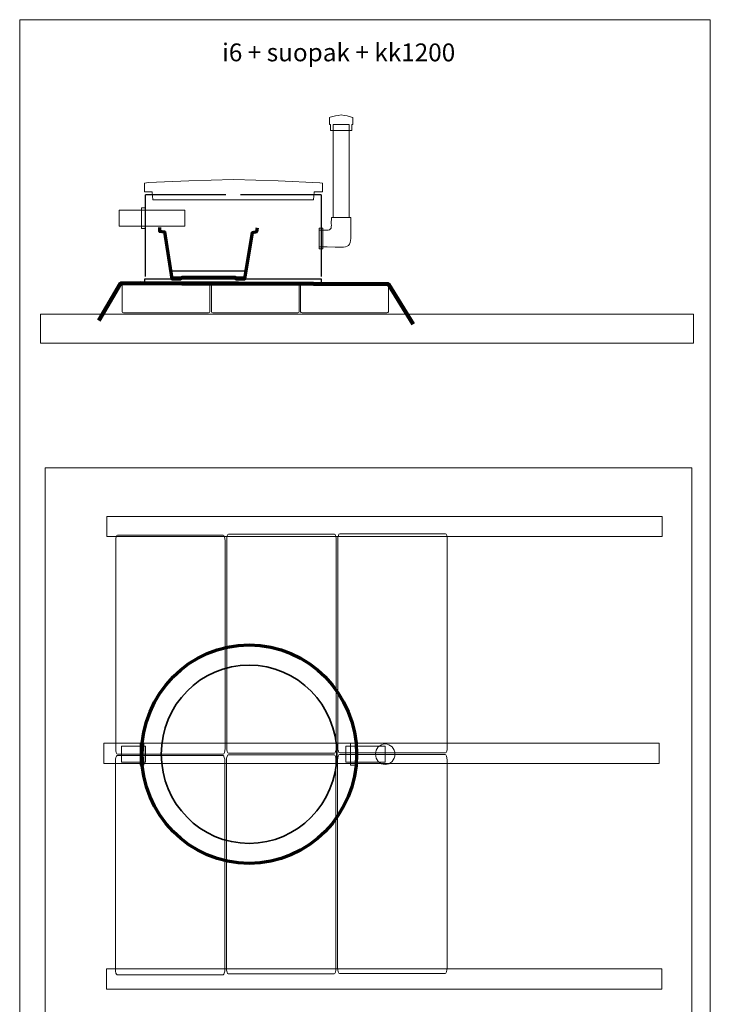
# Model space of a CAD drawing. Units: centimetres. Extents: x -57 to 57, y -39 to 36.
# Drawn here: x 34 to 57, y -21 to 13 of the extents above; entities that cross this region are included whole.
import ezdxf

# ---------------------------------------------------------------- set-up
doc = ezdxf.new("R2010")
doc.units = ezdxf.units.CM
doc.header["$MEASUREMENT"] = 0
doc.layers.add('Kuvataso 1', color=7, linetype='Continuous')
doc.styles.add('0', font='Arial', dxfattribs={"height": 1})

msp = doc.modelspace()

# ---------------------------------------------------------------- linework, layer by layer
at = {"layer": 'Kuvataso 1', "lineweight": 20}
msp.add_lwpolyline([(33.75177, -28.85872), (57.34823, -28.85872), (57.34823, 13.05), (33.75177, 13.05), (33.75177, -28.85872)], close=True, dxfattribs=at)
at = {"layer": 'Kuvataso 1', "color": 254}
for points in [[(38.9372, 4.27047), (41.48188, 4.27047), (41.48188, 4.46749), (38.9372, 4.46749), (38.9372, 4.27047)], [(38.01274, 4.05181), (44.06614, 4.05181), (44.06614, 4.18659), (38.01274, 4.18659), (38.01274, 4.05181)]]:
    msp.add_lwpolyline(points, close=True, dxfattribs=at)
at = {"layer": 'Kuvataso 1', "color": 254, "lineweight": 70}
msp.add_ellipse((41.58984, -12.03087), major_axis=(0, 3.72978), ratio=0.9849723, dxfattribs=at)
at = {"layer": 'Kuvataso 1', "color": 7, "lineweight": 35}
msp.add_ellipse((41.58985, -12.03087), major_axis=(0, 3.04577), ratio=0.9849726, dxfattribs=at)
at = {"layer": 'Kuvataso 1', "color": 7, "lineweight": 20}
msp.add_ellipse((46.2394, -12.03177), major_axis=(0, 0.35), ratio=0.94734286, dxfattribs=at)
at = {"layer": 'Kuvataso 1', "lineweight": 18}
for points in [[(44.35693, 9.72259), (44.35693, 9.72259), (44.53812, 9.76517), (44.53812, 9.76517), (44.53812, 9.76517), (44.53812, 9.76517), (44.63814, 9.78222), (44.63814, 9.78222), (44.63814, 9.78222), (44.63814, 9.78222), (44.73814, 9.79815), (44.73814, 9.79815), (44.73814, 9.79815), (44.73814, 9.79815), (44.83815, 9.78222), (44.83815, 9.78222), (44.83815, 9.78222), (44.83815, 9.78222), (44.93815, 9.76517), (44.93815, 9.76517), (44.93815, 9.76517), (44.93815, 9.76517), (45.12587, 9.71408), (45.12587, 9.71408), (45.12587, 9.71408), (45.12587, 9.71408), (45.13814, 9.70555), (45.13814, 9.70555), (45.13814, 9.70555), (45.13814, 9.70555), (45.13814, 9.47488), (45.13814, 9.47488), (45.13814, 9.47488), (45.13814, 9.47488), (45.10059, 9.47428), (45.10059, 9.47428), (45.10059, 9.47428), (45.10059, 9.47428), (45.09757, 9.26982), (45.09757, 9.26982), (45.09757, 9.26982), (45.09757, 9.26982), (44.93815, 9.26982), (44.93815, 9.26982), (44.93815, 9.26982), (44.93815, 9.26982), (44.73814, 9.26982), (44.73814, 9.26982), (44.73814, 9.26982), (44.73814, 9.26982), (44.53812, 9.26982), (44.53812, 9.26982), (44.53812, 9.26982), (44.53812, 9.26982), (44.43812, 9.26982), (44.43812, 9.26982), (44.43812, 9.26982), (44.43812, 9.26982), (44.37654, 9.26982), (44.37654, 9.26982), (44.37654, 9.26982), (44.37654, 9.26982), (44.3736, 9.47428), (44.3736, 9.47428), (44.3736, 9.47428), (44.3736, 9.47428), (44.33814, 9.47488), (44.33814, 9.47488), (44.33814, 9.47488), (44.33814, 9.47488), (44.33814, 9.70523), (44.33814, 9.70523), (44.33814, 9.70523), (44.33814, 9.70523), (44.35693, 9.72259), (44.35693, 9.72259)], [(38.15487, 7.48937), (38.15487, 7.48937), (39.53437, 7.54479), (39.53437, 7.54479), (39.53437, 7.54479), (39.53437, 7.54479), (40.29563, 7.56691), (40.29563, 7.56691), (40.29563, 7.56691), (40.29563, 7.56691), (41.05691, 7.58766), (41.05691, 7.58766), (41.05691, 7.58766), (41.05691, 7.58766), (41.81817, 7.56691), (41.81817, 7.56691), (41.81817, 7.56691), (41.81817, 7.56691), (42.57942, 7.54479), (42.57942, 7.54479), (42.57942, 7.54479), (42.57942, 7.54479), (44.00823, 7.47829), (44.00823, 7.47829), (44.00823, 7.47829), (44.00823, 7.47829), (44.10196, 7.46721), (44.10196, 7.46721), (44.10196, 7.46721), (44.10196, 7.46721), (44.10196, 7.16728), (44.10196, 7.16728), (44.10196, 7.16728), (44.10196, 7.16728), (43.81586, 7.16648), (43.81586, 7.16648), (43.81586, 7.16648), (43.81586, 7.16648), (43.793, 6.90058), (43.793, 6.90058), (43.793, 6.90058), (43.793, 6.90058), (42.57942, 6.90058), (42.57942, 6.90058), (42.57942, 6.90058), (42.57942, 6.90058), (41.05691, 6.90058), (41.05691, 6.90058), (41.05691, 6.90058), (41.05691, 6.90058), (39.53437, 6.90058), (39.53437, 6.90058), (39.53437, 6.90058), (39.53437, 6.90058), (38.77311, 6.90058), (38.77311, 6.90058), (38.77311, 6.90058), (38.77311, 6.90058), (38.30436, 6.90058), (38.30436, 6.90058), (38.30436, 6.90058), (38.30436, 6.90058), (38.28206, 7.16648), (38.28206, 7.16648), (38.28206, 7.16648), (38.28206, 7.16648), (38.01186, 7.16728), (38.01186, 7.16728), (38.01186, 7.16728), (38.01186, 7.16728), (38.01186, 7.46682), (38.01186, 7.46682), (38.01186, 7.46682), (38.01186, 7.46682), (38.15487, 7.48937), (38.15487, 7.48937)]]:
    msp.add_open_spline(points, degree=3, knots=[0, 0, 0, 0, 0.05263158, 0.05263158, 0.05263158, 0.05263158, 0.10526316, 0.10526316, 0.10526316, 0.10526316, 0.15789474, 0.15789474, 0.15789474, 0.15789474, 0.21052632, 0.21052632, 0.21052632, 0.21052632, 0.26315789, 0.26315789, 0.26315789, 0.26315789, 0.31578947, 0.31578947, 0.31578947, 0.31578947, 0.36842105, 0.36842105, 0.36842105, 0.36842105, 0.42105263, 0.42105263, 0.42105263, 0.42105263, 0.47368421, 0.47368421, 0.47368421, 0.47368421, 0.52631579, 0.52631579, 0.52631579, 0.52631579, 0.57894737, 0.57894737, 0.57894737, 0.57894737, 0.63157895, 0.63157895, 0.63157895, 0.63157895, 0.68421053, 0.68421053, 0.68421053, 0.68421053, 0.73684211, 0.73684211, 0.73684211, 0.73684211, 0.78947368, 0.78947368, 0.78947368, 0.78947368, 0.84210526, 0.84210526, 0.84210526, 0.84210526, 0.89473684, 0.89473684, 0.89473684, 0.89473684, 0.94736842, 0.94736842, 0.94736842, 0.94736842, 1, 1, 1, 1], dxfattribs=at)
at = {"layer": 'Kuvataso 1', "color": 7, "lineweight": 20}
for points in [[(45.01122, 9.47428), (45.01122, 9.47428), (45.01122, 6.29196), (45.01122, 6.29196), (45.01122, 6.29196), (45.01122, 6.29196), (44.46122, 6.29196), (44.46122, 6.29196), (44.46122, 6.29196), (44.46122, 6.29196), (44.46122, 9.47428), (44.46122, 9.47428), (44.46122, 9.47428), (44.46122, 9.47428), (45.01122, 9.47428), (45.01122, 9.47428)], [(37.14745, 6.54412), (37.14745, 6.54412), (39.39892, 6.54412), (39.39892, 6.54412), (39.39892, 6.54412), (39.39892, 6.54412), (39.39892, 5.99412), (39.39892, 5.99412), (39.39892, 5.99412), (39.39892, 5.99412), (37.14745, 5.99412), (37.14745, 5.99412), (37.14745, 5.99412), (37.14745, 5.99412), (37.14745, 6.54412), (37.14745, 6.54412)], [(36.73016, -3.91034), (36.73016, -3.91034), (55.70037, -3.91034), (55.70037, -3.91034), (55.70037, -3.91034), (55.70037, -3.91034), (55.70037, -4.60253), (55.70037, -4.60253), (55.70037, -4.60253), (55.70037, -4.60253), (36.73016, -4.60253), (36.73016, -4.60253), (36.73016, -4.60253), (36.73016, -4.60253), (36.73016, -3.91034), (36.73016, -3.91034)], [(36.62466, -11.65955), (36.62466, -11.65955), (55.59488, -11.65955), (55.59488, -11.65955), (55.59488, -11.65955), (55.59488, -11.65955), (55.59488, -12.35175), (55.59488, -12.35175), (55.59488, -12.35175), (55.59488, -12.35175), (36.62466, -12.35175), (36.62466, -12.35175), (36.62466, -12.35175), (36.62466, -12.35175), (36.62466, -11.65955), (36.62466, -11.65955)], [(37.2294, -11.75586), (37.2294, -11.75586), (38.05374, -11.75586), (38.05374, -11.75586), (38.05374, -11.75586), (38.05374, -11.75586), (38.05374, -12.30586), (38.05374, -12.30586), (38.05374, -12.30586), (38.05374, -12.30586), (37.2294, -12.30586), (37.2294, -12.30586), (37.2294, -12.30586), (37.2294, -12.30586), (37.2294, -11.75586), (37.2294, -11.75586)], [(46.2394, -11.75677), (46.2394, -11.75677), (44.8953, -11.75677), (44.8953, -11.75677), (44.8953, -11.75677), (44.8953, -11.75677), (44.8953, -12.30677), (44.8953, -12.30677), (44.8953, -12.30677), (44.8953, -12.30677), (46.2394, -12.30677), (46.2394, -12.30677), (46.2394, -12.30677), (46.2394, -12.30677), (46.2394, -11.75677), (46.2394, -11.75677)], [(36.71728, -19.35628), (36.71728, -19.35628), (55.68749, -19.35628), (55.68749, -19.35628), (55.68749, -19.35628), (55.68749, -19.35628), (55.68749, -20.04847), (55.68749, -20.04847), (55.68749, -20.04847), (55.68749, -20.04847), (36.71728, -20.04847), (36.71728, -20.04847), (36.71728, -20.04847), (36.71728, -20.04847), (36.71728, -19.35628), (36.71728, -19.35628)]]:
    msp.add_open_spline(points, degree=3, knots=[0, 0, 0, 0, 0.25, 0.25, 0.25, 0.25, 0.5, 0.5, 0.5, 0.5, 0.75, 0.75, 0.75, 0.75, 1, 1, 1, 1], dxfattribs=at)
at = {"layer": 'Kuvataso 1', "lineweight": 25}
for points, knots in [([(40.79786, 7.06681), (40.79786, 7.06681), (40.69905, 7.06681), (40.69905, 7.06681), (40.69905, 7.06681), (40.69905, 7.06681), (40.59315, 7.06681), (40.59315, 7.06681), (40.59315, 7.06681), (40.59315, 7.06681), (40.49429, 7.06681), (40.49429, 7.06681), (40.49429, 7.06681), (40.49429, 7.06681), (40.3955, 7.06681), (40.3955, 7.06681), (40.3955, 7.06681), (40.3955, 7.06681), (40.29667, 7.06681), (40.29667, 7.06681), (40.29667, 7.06681), (40.29667, 7.06681), (40.19783, 7.06681), (40.19783, 7.06681), (40.19783, 7.06681), (40.19783, 7.06681), (40.09903, 7.06681), (40.09903, 7.06681), (40.09903, 7.06681), (40.09903, 7.06681), (40.0002, 7.06681), (40.0002, 7.06681), (40.0002, 7.06681), (40.0002, 7.06681), (39.90843, 7.06681), (39.90843, 7.06681), (39.90843, 7.06681), (39.90843, 7.06681), (39.80963, 7.06681), (39.80963, 7.06681), (39.80963, 7.06681), (39.80963, 7.06681), (39.71783, 7.06681), (39.71783, 7.06681), (39.71783, 7.06681), (39.71783, 7.06681), (39.6261, 7.06681), (39.6261, 7.06681), (39.6261, 7.06681), (39.6261, 7.06681), (39.54139, 7.06681), (39.54139, 7.06681), (39.54139, 7.06681), (39.54139, 7.06681), (39.4496, 7.06681), (39.4496, 7.06681), (39.4496, 7.06681), (39.4496, 7.06681), (39.36491, 7.06681), (39.36491, 7.06681), (39.36491, 7.06681), (39.36491, 7.06681), (39.28021, 7.06681), (39.28021, 7.06681), (39.28021, 7.06681), (39.28021, 7.06681), (39.19549, 7.06681), (39.19549, 7.06681), (39.19549, 7.06681), (39.19549, 7.06681), (39.11784, 7.06681), (39.11784, 7.06681), (39.11784, 7.06681), (39.11784, 7.06681), (39.04023, 7.06681), (39.04023, 7.06681), (39.04023, 7.06681), (39.04023, 7.06681), (38.96962, 7.06681), (38.96962, 7.06681), (38.96962, 7.06681), (38.96962, 7.06681), (38.89194, 7.06681), (38.89194, 7.06681), (38.89194, 7.06681), (38.89194, 7.06681), (38.8214, 7.06681), (38.8214, 7.06681), (38.8214, 7.06681), (38.8214, 7.06681), (38.75785, 7.06681), (38.75785, 7.06681), (38.75785, 7.06681), (38.75785, 7.06681), (38.69433, 7.06681), (38.69433, 7.06681), (38.69433, 7.06681), (38.69433, 7.06681), (38.63081, 7.06681), (38.63081, 7.06681), (38.63081, 7.06681), (38.63081, 7.06681), (38.56725, 7.06681), (38.56725, 7.06681), (38.56725, 7.06681), (38.56725, 7.06681), (38.51077, 7.06681), (38.51077, 7.06681), (38.51077, 7.06681), (38.51077, 7.06681), (38.46137, 7.06681), (38.46137, 7.06681), (38.46137, 7.06681), (38.46137, 7.06681), (38.41197, 7.06681), (38.41197, 7.06681), (38.41197, 7.06681), (38.41197, 7.06681), (38.36257, 7.06681), (38.36257, 7.06681), (38.36257, 7.06681), (38.36257, 7.06681), (38.32021, 7.06681), (38.32021, 7.06681), (38.32021, 7.06681), (38.32021, 7.06681), (38.27786, 7.06681), (38.27786, 7.06681), (38.27786, 7.06681), (38.27786, 7.06681), (38.24258, 7.06681), (38.24258, 7.06681), (38.24258, 7.06681), (38.24258, 7.06681), (38.20726, 7.06681), (38.20726, 7.06681), (38.20726, 7.06681), (38.20726, 7.06681), (38.17199, 7.06681), (38.17199, 7.06681), (38.17199, 7.06681), (38.17199, 7.06681), (38.14374, 7.06681), (38.14374, 7.06681), (38.14374, 7.06681), (38.14374, 7.06681), (38.12256, 7.06681), (38.12256, 7.06681), (38.12256, 7.06681), (38.12256, 7.06681), (38.10138, 7.06681), (38.10138, 7.06681), (38.10138, 7.06681), (38.10138, 7.06681), (38.08727, 7.06681), (38.08727, 7.06681), (38.08727, 7.06681), (38.08727, 7.06681), (38.07317, 7.06681), (38.07317, 7.06681), (38.07317, 7.06681), (38.07317, 7.06681), (38.05907, 7.06681), (38.05907, 7.06681), (38.05907, 7.06681), (38.05907, 7.06681), (38.052, 7.06681), (38.052, 7.06681)], [0, 0, 0, 0, 0.02380952, 0.02380952, 0.02380952, 0.02380952, 0.04761905, 0.04761905, 0.04761905, 0.04761905, 0.07142857, 0.07142857, 0.07142857, 0.07142857, 0.0952381, 0.0952381, 0.0952381, 0.0952381, 0.11904762, 0.11904762, 0.11904762, 0.11904762, 0.14285714, 0.14285714, 0.14285714, 0.14285714, 0.16666667, 0.16666667, 0.16666667, 0.16666667, 0.19047619, 0.19047619, 0.19047619, 0.19047619, 0.21428571, 0.21428571, 0.21428571, 0.21428571, 0.23809524, 0.23809524, 0.23809524, 0.23809524, 0.26190476, 0.26190476, 0.26190476, 0.26190476, 0.28571429, 0.28571429, 0.28571429, 0.28571429, 0.30952381, 0.30952381, 0.30952381, 0.30952381, 0.33333333, 0.33333333, 0.33333333, 0.33333333, 0.35714286, 0.35714286, 0.35714286, 0.35714286, 0.38095238, 0.38095238, 0.38095238, 0.38095238, 0.4047619, 0.4047619, 0.4047619, 0.4047619, 0.42857143, 0.42857143, 0.42857143, 0.42857143, 0.45238095, 0.45238095, 0.45238095, 0.45238095, 0.47619048, 0.47619048, 0.47619048, 0.47619048, 0.5, 0.5, 0.5, 0.5, 0.52380952, 0.52380952, 0.52380952, 0.52380952, 0.54761905, 0.54761905, 0.54761905, 0.54761905, 0.57142857, 0.57142857, 0.57142857, 0.57142857, 0.5952381, 0.5952381, 0.5952381, 0.5952381, 0.61904762, 0.61904762, 0.61904762, 0.61904762, 0.64285714, 0.64285714, 0.64285714, 0.64285714, 0.66666667, 0.66666667, 0.66666667, 0.66666667, 0.69047619, 0.69047619, 0.69047619, 0.69047619, 0.71428571, 0.71428571, 0.71428571, 0.71428571, 0.73809524, 0.73809524, 0.73809524, 0.73809524, 0.76190476, 0.76190476, 0.76190476, 0.76190476, 0.78571429, 0.78571429, 0.78571429, 0.78571429, 0.80952381, 0.80952381, 0.80952381, 0.80952381, 0.83333333, 0.83333333, 0.83333333, 0.83333333, 0.85714286, 0.85714286, 0.85714286, 0.85714286, 0.88095238, 0.88095238, 0.88095238, 0.88095238, 0.9047619, 0.9047619, 0.9047619, 0.9047619, 0.92857143, 0.92857143, 0.92857143, 0.92857143, 0.95238095, 0.95238095, 0.95238095, 0.95238095, 0.97619048, 0.97619048, 0.97619048, 0.97619048, 1, 1, 1, 1]), ([(44.05196, 7.06681), (44.05196, 7.06681), (44.05196, 7.06681), (44.05196, 7.06681), (44.05196, 7.06681), (44.05196, 7.06681), (44.04491, 7.06681), (44.04491, 7.06681), (44.04491, 7.06681), (44.04491, 7.06681), (44.03782, 7.06681), (44.03782, 7.06681), (44.03782, 7.06681), (44.03782, 7.06681), (44.03079, 7.06681), (44.03079, 7.06681), (44.03079, 7.06681), (44.03079, 7.06681), (44.01666, 7.06681), (44.01666, 7.06681), (44.01666, 7.06681), (44.01666, 7.06681), (43.99548, 7.06681), (43.99548, 7.06681), (43.99548, 7.06681), (43.99548, 7.06681), (43.97431, 7.06681), (43.97431, 7.06681), (43.97431, 7.06681), (43.97431, 7.06681), (43.95312, 7.06681), (43.95312, 7.06681), (43.95312, 7.06681), (43.95312, 7.06681), (43.92491, 7.06681), (43.92491, 7.06681), (43.92491, 7.06681), (43.92491, 7.06681), (43.89668, 7.06681), (43.89668, 7.06681), (43.89668, 7.06681), (43.89668, 7.06681), (43.86135, 7.06681), (43.86135, 7.06681), (43.86135, 7.06681), (43.86135, 7.06681), (43.81903, 7.06681), (43.81903, 7.06681), (43.81903, 7.06681), (43.81903, 7.06681), (43.78371, 7.06681), (43.78371, 7.06681), (43.78371, 7.06681), (43.78371, 7.06681), (43.73432, 7.06681), (43.73432, 7.06681), (43.73432, 7.06681), (43.73432, 7.06681), (43.69194, 7.06681), (43.69194, 7.06681), (43.69194, 7.06681), (43.69194, 7.06681), (43.64254, 7.06681), (43.64254, 7.06681), (43.64254, 7.06681), (43.64254, 7.06681), (43.58607, 7.06681), (43.58607, 7.06681), (43.58607, 7.06681), (43.58607, 7.06681), (43.52959, 7.06681), (43.52959, 7.06681), (43.52959, 7.06681), (43.52959, 7.06681), (43.47314, 7.06681), (43.47314, 7.06681), (43.47314, 7.06681), (43.47314, 7.06681), (43.4096, 7.06681), (43.4096, 7.06681), (43.4096, 7.06681), (43.4096, 7.06681), (43.34606, 7.06681), (43.34606, 7.06681), (43.34606, 7.06681), (43.34606, 7.06681), (43.27548, 7.06681), (43.27548, 7.06681), (43.27548, 7.06681), (43.27548, 7.06681), (43.20488, 7.06681), (43.20488, 7.06681), (43.20488, 7.06681), (43.20488, 7.06681), (43.1343, 7.06681), (43.1343, 7.06681), (43.1343, 7.06681), (43.1343, 7.06681), (43.05667, 7.06681), (43.05667, 7.06681), (43.05667, 7.06681), (43.05667, 7.06681), (42.979, 7.06681), (42.979, 7.06681), (42.979, 7.06681), (42.979, 7.06681), (42.90136, 7.06681), (42.90136, 7.06681), (42.90136, 7.06681), (42.90136, 7.06681), (42.81667, 7.06681), (42.81667, 7.06681), (42.81667, 7.06681), (42.81667, 7.06681), (42.73902, 7.06681), (42.73902, 7.06681), (42.73902, 7.06681), (42.73902, 7.06681), (42.64723, 7.06681), (42.64723, 7.06681), (42.64723, 7.06681), (42.64723, 7.06681), (42.56255, 7.06681), (42.56255, 7.06681), (42.56255, 7.06681), (42.56255, 7.06681), (42.4708, 7.06681), (42.4708, 7.06681), (42.4708, 7.06681), (42.4708, 7.06681), (42.37903, 7.06681), (42.37903, 7.06681), (42.37903, 7.06681), (42.37903, 7.06681), (42.28725, 7.06681), (42.28725, 7.06681), (42.28725, 7.06681), (42.28725, 7.06681), (42.19546, 7.06681), (42.19546, 7.06681), (42.19546, 7.06681), (42.19546, 7.06681), (42.09666, 7.06681), (42.09666, 7.06681), (42.09666, 7.06681), (42.09666, 7.06681), (42.00489, 7.06681), (42.00489, 7.06681), (42.00489, 7.06681), (42.00489, 7.06681), (41.90606, 7.06681), (41.90606, 7.06681), (41.90606, 7.06681), (41.90606, 7.06681), (41.80726, 7.06681), (41.80726, 7.06681), (41.80726, 7.06681), (41.80726, 7.06681), (41.70845, 7.06681), (41.70845, 7.06681), (41.70845, 7.06681), (41.70845, 7.06681), (41.60255, 7.06681), (41.60255, 7.06681), (41.60255, 7.06681), (41.60255, 7.06681), (41.50371, 7.06681), (41.50371, 7.06681), (41.50371, 7.06681), (41.50371, 7.06681), (41.4049, 7.06681), (41.4049, 7.06681), (41.4049, 7.06681), (41.4049, 7.06681), (41.299, 7.06681), (41.299, 7.06681)], [0, 0, 0, 0, 0.02272727, 0.02272727, 0.02272727, 0.02272727, 0.04545455, 0.04545455, 0.04545455, 0.04545455, 0.06818182, 0.06818182, 0.06818182, 0.06818182, 0.09090909, 0.09090909, 0.09090909, 0.09090909, 0.11363636, 0.11363636, 0.11363636, 0.11363636, 0.13636364, 0.13636364, 0.13636364, 0.13636364, 0.15909091, 0.15909091, 0.15909091, 0.15909091, 0.18181818, 0.18181818, 0.18181818, 0.18181818, 0.20454545, 0.20454545, 0.20454545, 0.20454545, 0.22727273, 0.22727273, 0.22727273, 0.22727273, 0.25, 0.25, 0.25, 0.25, 0.27272727, 0.27272727, 0.27272727, 0.27272727, 0.29545455, 0.29545455, 0.29545455, 0.29545455, 0.31818182, 0.31818182, 0.31818182, 0.31818182, 0.34090909, 0.34090909, 0.34090909, 0.34090909, 0.36363636, 0.36363636, 0.36363636, 0.36363636, 0.38636364, 0.38636364, 0.38636364, 0.38636364, 0.40909091, 0.40909091, 0.40909091, 0.40909091, 0.43181818, 0.43181818, 0.43181818, 0.43181818, 0.45454545, 0.45454545, 0.45454545, 0.45454545, 0.47727273, 0.47727273, 0.47727273, 0.47727273, 0.5, 0.5, 0.5, 0.5, 0.52272727, 0.52272727, 0.52272727, 0.52272727, 0.54545455, 0.54545455, 0.54545455, 0.54545455, 0.56818182, 0.56818182, 0.56818182, 0.56818182, 0.59090909, 0.59090909, 0.59090909, 0.59090909, 0.61363636, 0.61363636, 0.61363636, 0.61363636, 0.63636364, 0.63636364, 0.63636364, 0.63636364, 0.65909091, 0.65909091, 0.65909091, 0.65909091, 0.68181818, 0.68181818, 0.68181818, 0.68181818, 0.70454545, 0.70454545, 0.70454545, 0.70454545, 0.72727273, 0.72727273, 0.72727273, 0.72727273, 0.75, 0.75, 0.75, 0.75, 0.77272727, 0.77272727, 0.77272727, 0.77272727, 0.79545455, 0.79545455, 0.79545455, 0.79545455, 0.81818182, 0.81818182, 0.81818182, 0.81818182, 0.84090909, 0.84090909, 0.84090909, 0.84090909, 0.86363636, 0.86363636, 0.86363636, 0.86363636, 0.88636364, 0.88636364, 0.88636364, 0.88636364, 0.90909091, 0.90909091, 0.90909091, 0.90909091, 0.93181818, 0.93181818, 0.93181818, 0.93181818, 0.95454545, 0.95454545, 0.95454545, 0.95454545, 0.97727273, 0.97727273, 0.97727273, 0.97727273, 1, 1, 1, 1])]:
    msp.add_open_spline(points, degree=3, knots=knots, dxfattribs=at)
for points in [[(38.052, 4.28053), (38.052, 4.28053), (38.052, 7.06681), (38.052, 7.06681)], [(44.05196, 7.06681), (44.05196, 7.06681), (44.05196, 4.28053), (44.05196, 4.28053)]]:
    msp.add_open_spline(points, degree=3, dxfattribs=at)
at = {"layer": 'Kuvataso 1', "lineweight": 20}
for points in [[(37.91919, 6.62), (37.91919, 6.62), (38.04364, 6.62), (38.04364, 6.62), (38.04364, 6.62), (38.04364, 6.62), (38.04364, 5.91825), (38.04364, 5.91825), (38.04364, 5.91825), (38.04364, 5.91825), (37.91919, 5.91825), (37.91919, 5.91825), (37.91919, 5.91825), (37.91919, 5.91825), (37.91919, 6.62), (37.91919, 6.62)], [(43.98663, 5.93016), (43.98663, 5.93016), (44.1111, 5.93016), (44.1111, 5.93016), (44.1111, 5.93016), (44.1111, 5.93016), (44.1111, 5.22843), (44.1111, 5.22843), (44.1111, 5.22843), (44.1111, 5.22843), (43.98663, 5.22843), (43.98663, 5.22843), (43.98663, 5.22843), (43.98663, 5.22843), (43.98663, 5.93016), (43.98663, 5.93016)], [(37.86668, -11.65584), (37.86668, -11.65584), (37.99304, -11.65584), (37.99304, -11.65584), (37.99304, -11.65584), (37.99304, -11.65584), (37.99304, -12.40584), (37.99304, -12.40584), (37.99304, -12.40584), (37.99304, -12.40584), (37.86668, -12.40584), (37.86668, -12.40584), (37.86668, -12.40584), (37.86668, -12.40584), (37.86668, -11.65584), (37.86668, -11.65584)], [(45.25016, -11.65675), (45.25016, -11.65675), (45.05014, -11.65675), (45.05014, -11.65675), (45.05014, -11.65675), (45.05014, -11.65675), (45.05014, -12.40675), (45.05014, -12.40675), (45.05014, -12.40675), (45.05014, -12.40675), (45.25016, -12.40675), (45.25016, -12.40675), (45.25016, -12.40675), (45.25016, -12.40675), (45.25016, -11.65675), (45.25016, -11.65675)]]:
    msp.add_open_spline(points, degree=3, knots=[0, 0, 0, 0, 0.25, 0.25, 0.25, 0.25, 0.5, 0.5, 0.5, 0.5, 0.75, 0.75, 0.75, 0.75, 1, 1, 1, 1], dxfattribs=at)
at = {"layer": 'Kuvataso 1', "lineweight": 9}
msp.add_open_spline([(45.06294, 5.8685), (45.06294, 5.8685), (45.06031, 6.29196), (45.06031, 6.29196), (45.06031, 6.29196), (45.06031, 6.29196), (44.40024, 6.29196), (44.40024, 6.29196), (44.40024, 6.29196), (44.40024, 6.29196), (44.39957, 6.08025), (44.39957, 6.08025), (44.39957, 6.08025), (44.39957, 6.08025), (44.40004, 6.03283), (44.40004, 6.03283), (44.40004, 6.03283), (44.40004, 6.03283), (44.39813, 5.97573), (44.39813, 5.97573), (44.39813, 5.97573), (44.39813, 5.97573), (44.38836, 5.93067), (44.38836, 5.93067), (44.38836, 5.93067), (44.38836, 5.93067), (44.36556, 5.89489), (44.36556, 5.89489), (44.36556, 5.89489), (44.36556, 5.89489), (44.33672, 5.87479), (44.33672, 5.87479), (44.33672, 5.87479), (44.33672, 5.87479), (44.29556, 5.8685), (44.29556, 5.8685), (44.29556, 5.8685), (44.29556, 5.8685), (44.19216, 5.8685), (44.19216, 5.8685), (44.19216, 5.8685), (44.19216, 5.8685), (43.9854, 5.8685), (43.9854, 5.8685), (43.9854, 5.8685), (43.9854, 5.8685), (43.98787, 5.29008), (43.98787, 5.29008), (43.98787, 5.29008), (43.98787, 5.29008), (44.25662, 5.28861), (44.25662, 5.28861), (44.25662, 5.28861), (44.25662, 5.28861), (44.52537, 5.28712), (44.52537, 5.28712), (44.52537, 5.28712), (44.52537, 5.28712), (44.65976, 5.28639), (44.65976, 5.28639), (44.65976, 5.28639), (44.65976, 5.28639), (44.73128, 5.28428), (44.73128, 5.28428), (44.73128, 5.28428), (44.73128, 5.28428), (44.81728, 5.2859), (44.81728, 5.2859), (44.81728, 5.2859), (44.81728, 5.2859), (44.88698, 5.29653), (44.88698, 5.29653), (44.88698, 5.29653), (44.88698, 5.29653), (44.94367, 5.31498), (44.94367, 5.31498), (44.94367, 5.31498), (44.94367, 5.31498), (44.98611, 5.33759), (44.98611, 5.33759), (44.98611, 5.33759), (44.98611, 5.33759), (45.02137, 5.3819), (45.02137, 5.3819), (45.02137, 5.3819), (45.02137, 5.3819), (45.04637, 5.44325), (45.04637, 5.44325), (45.04637, 5.44325), (45.04637, 5.44325), (45.05926, 5.50943), (45.05926, 5.50943), (45.05926, 5.50943), (45.05926, 5.50943), (45.06294, 5.57634), (45.06294, 5.57634), (45.06294, 5.57634), (45.06294, 5.57634), (45.06294, 5.8685), (45.06294, 5.8685)], degree=3, knots=[0, 0, 0, 0, 0.04, 0.04, 0.04, 0.04, 0.08, 0.08, 0.08, 0.08, 0.12, 0.12, 0.12, 0.12, 0.16, 0.16, 0.16, 0.16, 0.2, 0.2, 0.2, 0.2, 0.24, 0.24, 0.24, 0.24, 0.28, 0.28, 0.28, 0.28, 0.32, 0.32, 0.32, 0.32, 0.36, 0.36, 0.36, 0.36, 0.4, 0.4, 0.4, 0.4, 0.44, 0.44, 0.44, 0.44, 0.48, 0.48, 0.48, 0.48, 0.52, 0.52, 0.52, 0.52, 0.56, 0.56, 0.56, 0.56, 0.6, 0.6, 0.6, 0.6, 0.64, 0.64, 0.64, 0.64, 0.68, 0.68, 0.68, 0.68, 0.72, 0.72, 0.72, 0.72, 0.76, 0.76, 0.76, 0.76, 0.8, 0.8, 0.8, 0.8, 0.84, 0.84, 0.84, 0.84, 0.88, 0.88, 0.88, 0.88, 0.92, 0.92, 0.92, 0.92, 0.96, 0.96, 0.96, 0.96, 1, 1, 1, 1], dxfattribs=at)
at = {"layer": 'Kuvataso 1', "lineweight": 70}
msp.add_open_spline([(38.52532, 5.95054), (38.52532, 5.95054), (38.52532, 5.82622), (38.52532, 5.82622), (38.52532, 5.82622), (38.52532, 5.82622), (38.6978, 5.80391), (38.6978, 5.80391), (38.6978, 5.80391), (38.6978, 5.80391), (38.94694, 4.20054), (38.94694, 4.20054), (38.94694, 4.20054), (38.94694, 4.20054), (39.25933, 4.20054), (39.25933, 4.20054), (39.25933, 4.20054), (39.25933, 4.20054), (39.3074, 4.25395), (39.3074, 4.25395), (39.3074, 4.25395), (39.3074, 4.25395), (41.11547, 4.25395), (41.11547, 4.25395), (41.11547, 4.25395), (41.11547, 4.25395), (41.13363, 4.20054), (41.13363, 4.20054), (41.13363, 4.20054), (41.13363, 4.20054), (41.44601, 4.20054), (41.44601, 4.20054), (41.44601, 4.20054), (41.44601, 4.20054), (41.70282, 5.78797), (41.70282, 5.78797), (41.70282, 5.78797), (41.70282, 5.78797), (41.8523, 5.81985), (41.8523, 5.81985), (41.8523, 5.81985), (41.8523, 5.81985), (41.8753, 5.94098), (41.8753, 5.94098)], degree=3, knots=[0, 0, 0, 0, 0.09090909, 0.09090909, 0.09090909, 0.09090909, 0.18181818, 0.18181818, 0.18181818, 0.18181818, 0.27272727, 0.27272727, 0.27272727, 0.27272727, 0.36363636, 0.36363636, 0.36363636, 0.36363636, 0.45454545, 0.45454545, 0.45454545, 0.45454545, 0.54545455, 0.54545455, 0.54545455, 0.54545455, 0.63636364, 0.63636364, 0.63636364, 0.63636364, 0.72727273, 0.72727273, 0.72727273, 0.72727273, 0.81818182, 0.81818182, 0.81818182, 0.81818182, 0.90909091, 0.90909091, 0.90909091, 0.90909091, 1, 1, 1, 1], dxfattribs=at)
at = {"layer": 'Kuvataso 1', "color": 254, "lineweight": 100}
msp.add_open_spline([(36.45594, 2.77619), (36.45594, 2.77619), (37.19647, 4.0405), (37.19647, 4.0405), (37.19647, 4.0405), (37.19647, 4.0405), (37.88184, 4.04821), (37.88184, 4.04821), (37.88184, 4.04821), (37.88184, 4.04821), (39.28848, 4.04394), (39.28848, 4.04394), (39.28848, 4.04394), (39.28848, 4.04394), (41.23289, 4.03805), (41.23289, 4.03805), (41.23289, 4.03805), (41.23289, 4.03805), (46.3492, 4.01822), (46.3492, 4.01822), (46.3492, 4.01822), (46.3492, 4.01822), (47.20122, 2.65084), (47.20122, 2.65084)], degree=3, knots=[0, 0, 0, 0, 0.16666667, 0.16666667, 0.16666667, 0.16666667, 0.33333333, 0.33333333, 0.33333333, 0.33333333, 0.5, 0.5, 0.5, 0.5, 0.66666667, 0.66666667, 0.66666667, 0.66666667, 0.83333333, 0.83333333, 0.83333333, 0.83333333, 1, 1, 1, 1], dxfattribs=at)
at = {"layer": 'Kuvataso 1', "color": 8, "lineweight": 20}
for points in [[(37.30112, 4.04471), (37.30112, 4.04471), (40.19923, 4.04471), (40.19923, 4.04471), (40.19923, 4.04471), (40.22725, 4.04471), (40.25016, 4.03299), (40.25016, 4.01864), (40.25016, 4.01864), (40.25016, 4.01864), (40.25016, 3.07079), (40.25016, 3.07079), (40.25016, 3.07079), (40.25016, 3.05646), (40.22725, 3.04472), (40.19923, 3.04472), (40.19923, 3.04472), (40.19923, 3.04472), (37.30112, 3.04472), (37.30112, 3.04472), (37.30112, 3.04472), (37.27311, 3.04472), (37.25019, 3.05646), (37.25019, 3.07079), (37.25019, 3.07079), (37.25019, 3.07079), (37.25019, 4.01864), (37.25019, 4.01864), (37.25019, 4.01864), (37.25019, 4.03299), (37.27311, 4.04471), (37.30112, 4.04471)], [(40.35167, 4.04471), (40.35167, 4.04471), (43.24978, 4.04471), (43.24978, 4.04471), (43.24978, 4.04471), (43.27779, 4.04471), (43.30071, 4.03299), (43.30071, 4.01864), (43.30071, 4.01864), (43.30071, 4.01864), (43.30071, 3.07079), (43.30071, 3.07079), (43.30071, 3.07079), (43.30071, 3.05646), (43.27779, 3.04472), (43.24978, 3.04472), (43.24978, 3.04472), (43.24978, 3.04472), (40.35167, 3.04472), (40.35167, 3.04472), (40.35167, 3.04472), (40.32365, 3.04472), (40.30074, 3.05646), (40.30074, 3.07079), (40.30074, 3.07079), (40.30074, 3.07079), (40.30074, 4.01864), (40.30074, 4.01864), (40.30074, 4.01864), (40.30074, 4.03299), (40.32365, 4.04471), (40.35167, 4.04471)], [(43.40016, 4.04428), (43.40016, 4.04428), (46.29827, 4.04428), (46.29827, 4.04428), (46.29827, 4.04428), (46.32628, 4.04428), (46.3492, 4.03256), (46.3492, 4.01821), (46.3492, 4.01821), (46.3492, 4.01821), (46.3492, 3.07036), (46.3492, 3.07036), (46.3492, 3.07036), (46.3492, 3.05603), (46.32628, 3.04429), (46.29827, 3.04429), (46.29827, 3.04429), (46.29827, 3.04429), (43.40016, 3.04429), (43.40016, 3.04429), (43.40016, 3.04429), (43.37214, 3.04429), (43.34923, 3.05603), (43.34923, 3.07036), (43.34923, 3.07036), (43.34923, 3.07036), (43.34923, 4.01821), (43.34923, 4.01821), (43.34923, 4.01821), (43.34923, 4.03256), (43.37214, 4.04428), (43.40016, 4.04428)], [(37.09477, -4.54964), (37.09477, -4.54964), (40.70786, -4.54964), (40.70786, -4.54964), (40.70786, -4.54964), (40.74279, -4.54964), (40.77136, -4.63731), (40.77136, -4.74465), (40.77136, -4.74465), (40.77136, -4.74465), (40.77136, -11.83477), (40.77136, -11.83477), (40.77136, -11.83477), (40.77136, -11.94196), (40.74279, -12.02978), (40.70786, -12.02978), (40.70786, -12.02978), (40.70786, -12.02978), (37.09477, -12.02978), (37.09477, -12.02978), (37.09477, -12.02978), (37.05984, -12.02978), (37.03128, -11.94196), (37.03128, -11.83477), (37.03128, -11.83477), (37.03128, -11.83477), (37.03128, -4.74465), (37.03128, -4.74465), (37.03128, -4.74465), (37.03128, -4.63731), (37.05984, -4.54964), (37.09477, -4.54964)], [(40.88918, -4.51815), (40.88918, -4.51815), (44.50227, -4.51815), (44.50227, -4.51815), (44.50227, -4.51815), (44.5372, -4.51815), (44.56577, -4.60582), (44.56577, -4.71315), (44.56577, -4.71315), (44.56577, -4.71315), (44.56577, -11.80329), (44.56577, -11.80329), (44.56577, -11.80329), (44.56577, -11.91047), (44.5372, -11.99829), (44.50227, -11.99829), (44.50227, -11.99829), (44.50227, -11.99829), (40.88918, -11.99829), (40.88918, -11.99829), (40.88918, -11.99829), (40.85425, -11.99829), (40.82569, -11.91047), (40.82569, -11.80329), (40.82569, -11.80329), (40.82569, -11.80329), (40.82569, -4.71315), (40.82569, -4.71315), (40.82569, -4.71315), (40.82569, -4.60582), (40.85425, -4.51815), (40.88918, -4.51815)], [(44.68509, -4.50618), (44.68509, -4.50618), (48.2982, -4.50618), (48.2982, -4.50618), (48.2982, -4.50618), (48.33311, -4.50618), (48.36169, -4.59385), (48.36169, -4.70119), (48.36169, -4.70119), (48.36169, -4.70119), (48.36169, -11.79132), (48.36169, -11.79132), (48.36169, -11.79132), (48.36169, -11.8985), (48.33311, -11.98633), (48.2982, -11.98633), (48.2982, -11.98633), (48.2982, -11.98633), (44.68509, -11.98633), (44.68509, -11.98633), (44.68509, -11.98633), (44.65018, -11.98633), (44.6216, -11.8985), (44.6216, -11.79132), (44.6216, -11.79132), (44.6216, -11.79132), (44.6216, -4.70119), (44.6216, -4.70119), (44.6216, -4.70119), (44.6216, -4.59385), (44.65018, -4.50618), (44.68509, -4.50618)], [(37.08566, -12.08085), (37.08566, -12.08085), (40.69875, -12.08085), (40.69875, -12.08085), (40.69875, -12.08085), (40.73368, -12.08085), (40.76225, -12.16851), (40.76225, -12.27586), (40.76225, -12.27586), (40.76225, -12.27586), (40.76225, -19.36599), (40.76225, -19.36599), (40.76225, -19.36599), (40.76225, -19.47317), (40.73368, -19.56099), (40.69875, -19.56099), (40.69875, -19.56099), (40.69875, -19.56099), (37.08566, -19.56099), (37.08566, -19.56099), (37.08566, -19.56099), (37.05073, -19.56099), (37.02216, -19.47317), (37.02216, -19.36599), (37.02216, -19.36599), (37.02216, -19.36599), (37.02216, -12.27586), (37.02216, -12.27586), (37.02216, -12.27586), (37.02216, -12.16851), (37.05073, -12.08085), (37.08566, -12.08085)], [(40.88008, -12.04936), (40.88008, -12.04936), (44.49317, -12.04936), (44.49317, -12.04936), (44.49317, -12.04936), (44.5281, -12.04936), (44.55667, -12.13703), (44.55667, -12.24437), (44.55667, -12.24437), (44.55667, -12.24437), (44.55667, -19.33449), (44.55667, -19.33449), (44.55667, -19.33449), (44.55667, -19.44168), (44.5281, -19.5295), (44.49317, -19.5295), (44.49317, -19.5295), (44.49317, -19.5295), (40.88008, -19.5295), (40.88008, -19.5295), (40.88008, -19.5295), (40.84515, -19.5295), (40.81659, -19.44168), (40.81659, -19.33449), (40.81659, -19.33449), (40.81659, -19.33449), (40.81659, -12.24437), (40.81659, -12.24437), (40.81659, -12.24437), (40.81659, -12.13703), (40.84515, -12.04936), (40.88008, -12.04936)], [(44.67599, -12.03739), (44.67599, -12.03739), (48.28909, -12.03739), (48.28909, -12.03739), (48.28909, -12.03739), (48.32401, -12.03739), (48.35258, -12.12505), (48.35258, -12.2324), (48.35258, -12.2324), (48.35258, -12.2324), (48.35258, -19.32252), (48.35258, -19.32252), (48.35258, -19.32252), (48.35258, -19.42971), (48.32401, -19.51753), (48.28909, -19.51753), (48.28909, -19.51753), (48.28909, -19.51753), (44.67599, -19.51753), (44.67599, -19.51753), (44.67599, -19.51753), (44.64107, -19.51753), (44.61249, -19.42971), (44.61249, -19.32252), (44.61249, -19.32252), (44.61249, -19.32252), (44.61249, -12.2324), (44.61249, -12.2324), (44.61249, -12.2324), (44.61249, -12.12505), (44.64107, -12.03739), (44.67599, -12.03739)]]:
    msp.add_open_spline(points, degree=3, knots=[0, 0, 0, 0, 0.125, 0.125, 0.125, 0.125, 0.25, 0.25, 0.25, 0.25, 0.375, 0.375, 0.375, 0.375, 0.5, 0.5, 0.5, 0.5, 0.625, 0.625, 0.625, 0.625, 0.75, 0.75, 0.75, 0.75, 0.875, 0.875, 0.875, 0.875, 1, 1, 1, 1], dxfattribs=at)
at = {"layer": 'Kuvataso 1', "color": 254, "lineweight": 20}
for points in [[(34.46629, 2.99055), (34.46629, 2.99055), (56.77249, 2.99055), (56.77249, 2.99055), (56.77249, 2.99055), (56.77249, 2.99055), (56.77249, 2.00236), (56.77249, 2.00236), (56.77249, 2.00236), (56.77249, 2.00236), (34.46629, 2.00236), (34.46629, 2.00236), (34.46629, 2.00236), (34.46629, 2.00236), (34.46629, 2.99055), (34.46629, 2.99055)], [(34.62596, -2.24925), (34.62596, -2.24925), (56.7201, -2.24925), (56.7201, -2.24925), (56.7201, -2.24925), (56.7201, -2.24925), (56.7201, -21.85075), (56.7201, -21.85075), (56.7201, -21.85075), (56.7201, -21.85075), (34.62596, -21.85075), (34.62596, -21.85075), (34.62596, -21.85075), (34.62596, -21.85075), (34.62596, -2.24925), (34.62596, -2.24925)]]:
    msp.add_open_spline(points, degree=3, knots=[0, 0, 0, 0, 0.25, 0.25, 0.25, 0.25, 0.5, 0.5, 0.5, 0.5, 0.75, 0.75, 0.75, 0.75, 1, 1, 1, 1], dxfattribs=at)

# ---------------------------------------------------------------- texts
at = {"layer": 'Kuvataso 1', "style": '0', "oblique": -0.000002}
msp.add_text('i6 + suopak + kk1200', height=0.6096024, dxfattribs=at).set_placement((40.66879, 11.62883))

doc.saveas('drawing.dxf')
